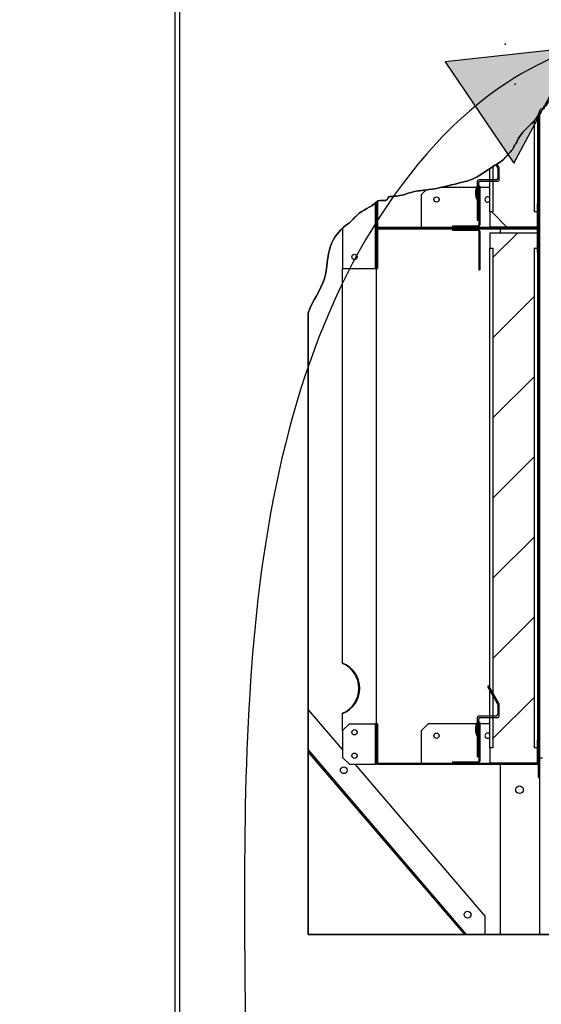
# Paper-space layout 'Layout1' of a CAD drawing. Units: inches. Extents: x 0 to 16.7, y -0.9 to 10.7.
# Drawn here: x 6 to 7.1, y 6.8 to 9 of the extents above; entities that cross this region are included whole.
import ezdxf
from ezdxf import colors
from ezdxf.entities.mleader import LeaderData, LeaderLine
from ezdxf.lldxf.tags import DXFTag
from ezdxf.math import Vec2, Vec3

# ---------------------------------------------------------------- set-up
doc = ezdxf.new("R2010")
doc.units = ezdxf.units.IN
doc.header["$MEASUREMENT"] = 0
for name, color, linetype in [('0122P-0075_-_FAS', 7, 'Continuous'), ('0127P-0099', 7, 'Continuous'), ('0701F-4101', 7, 'Continuous'), ('0701F-4102', 7, 'Continuous'), ('0701F-4104', 7, 'Continuous'), ('0703F-11234_BLAN', 7, 'Continuous'), ('0703F-11310_COIL', 7, 'Continuous'), ('0712F-4963_EVA_A', 7, 'Continuous'), ('0719F-4450_-_FIL', 7, 'Continuous'), ('0719F-4530_-_FIL', 7, 'Continuous'), ('0728F-1112', 7, 'Continuous'), ('25X16X2', 7, 'Continuous'), ('25X20X2', 7, 'Continuous'), ('Default', 7, 'Continuous'), ('DV2_Default', 7, 'Continuous')]:
    doc.layers.add(name, color=color, linetype=linetype)
tags = doc.linetypes.add('CENTER2', pattern=[1.125, 0.75, -0.125, 0.125, -0.125]).pattern_tags.tags
tags[10:11] = [DXFTag(74, 4), DXFTag(75, 0), DXFTag(340, '0'), DXFTag(46, 0.0), DXFTag(50, 0.0), DXFTag(44, 0.0), DXFTag(45, 0.0)]
tags[8:9] = [DXFTag(74, 4), DXFTag(75, 0), DXFTag(340, '0'), DXFTag(46, 0.0), DXFTag(50, 0.0), DXFTag(44, 0.0), DXFTag(45, 0.0)]
tags[6:7] = [DXFTag(74, 4), DXFTag(75, 0), DXFTag(340, '0'), DXFTag(46, 0.0), DXFTag(50, 0.0), DXFTag(44, 0.0), DXFTag(45, 0.0)]
tags[4:5] = [DXFTag(74, 4), DXFTag(75, 0), DXFTag(340, '0'), DXFTag(46, 0.0), DXFTag(50, 0.0), DXFTag(44, 0.0), DXFTag(45, 0.0)]
tags = doc.linetypes.add('HIDDEN2', pattern=[0.1875, 0.125, -0.0625]).pattern_tags.tags
tags[6:7] = [DXFTag(74, 4), DXFTag(75, 0), DXFTag(340, '0'), DXFTag(46, 0.0), DXFTag(50, 0.0), DXFTag(44, 0.0), DXFTag(45, 0.0)]
tags[4:5] = [DXFTag(74, 4), DXFTag(75, 0), DXFTag(340, '0'), DXFTag(46, 0.0), DXFTag(50, 0.0), DXFTag(44, 0.0), DXFTag(45, 0.0)]

# ---------------------------------------------------------------- blocks, each defined once
blk = doc.blocks.new('SE1')
at = {"layer": '0122P-0075_-_FAS', "linetype": 'Continuous'}
h = blk.add_hatch(dxfattribs=at)
h.set_pattern_fill('LINE', angle=45, style=0)
edge = h.paths.add_edge_path()
edge.add_arc((7.0295, 8.6332), 0.003, 0, 30, ccw=False)
edge.add_line((7.0325, 8.6332), (7.0325, 8.6109))
edge.add_arc((7.0295, 8.6109), 0.003, 270, 360, ccw=False)
edge.add_line((7.0295, 8.6079), (7.0228, 8.6079))
edge.add_line((7.0228, 8.6079), (7.0153, 8.6079))
edge.add_line((7.0153, 8.6079), (6.9905, 8.6079))
edge.add_arc((6.9905, 8.6049), 0.003, 90, 180)
edge.add_line((6.9875, 8.6049), (6.9875, 8.5944))
edge.add_line((6.9875, 8.5944), (6.9875, 8.5908))
edge.add_line((6.9875, 8.5908), (6.9875, 8.5864))
edge.add_line((6.9875, 8.5864), (6.9875, 8.5708))
edge.add_line((6.9875, 8.5708), (6.9875, 8.5628))
edge.add_line((6.9875, 8.5628), (6.9875, 8.5186))
edge.add_line((6.9875, 8.5186), (6.9905, 8.5186))
edge.add_line((6.9905, 8.5186), (6.9905, 8.5542))
edge.add_line((6.9905, 8.5542), (6.9905, 8.5636))
edge.add_line((6.9905, 8.5636), (6.9905, 8.5658))
edge.add_line((6.9905, 8.5658), (6.9905, 8.5788))
edge.add_line((6.9905, 8.5788), (6.9905, 8.5908))
edge.add_line((6.9905, 8.5908), (6.9905, 8.5936))
edge.add_line((6.9905, 8.5936), (6.9905, 8.5938))
edge.add_line((6.9905, 8.5938), (6.9905, 8.5944))
edge.add_line((6.9905, 8.5944), (6.9905, 8.6019))
edge.add_arc((6.9935, 8.6019), 0.003, 90, 180, ccw=False)
edge.add_line((6.9935, 8.6049), (7.0153, 8.6049))
edge.add_line((7.0153, 8.6049), (7.0228, 8.6049))
edge.add_line((7.0228, 8.6049), (7.0325, 8.6049))
edge.add_arc((7.0325, 8.6079), 0.003, 270, 360)
edge.add_line((7.0355, 8.6079), (7.0355, 8.634))
edge.add_arc((7.0325, 8.634), 0.003, 0, 30)
edge.add_line((7.0351, 8.6355), (7.031, 8.6427))
edge.add_line((7.031, 8.6427), (7.0293, 8.6417))
edge.add_line((7.0293, 8.6417), (7.0284, 8.6412))
edge.add_line((7.0284, 8.6412), (7.0321, 8.6347))
h = blk.add_hatch(dxfattribs=at)
h.set_pattern_fill('LINE', angle=45, style=0)
edge = h.paths.add_edge_path()
edge.add_line((7.0153, 7.4253), (6.9905, 7.4253))
edge.add_arc((6.9905, 7.4223), 0.003, 90, 180)
edge.add_line((6.9875, 7.4223), (6.9875, 7.4118))
edge.add_line((6.9875, 7.4118), (6.9875, 7.4082))
edge.add_line((6.9875, 7.4082), (6.9875, 7.4074))
edge.add_line((6.9875, 7.4074), (6.9875, 7.4038))
edge.add_line((6.9875, 7.4038), (6.9875, 7.3882))
edge.add_line((6.9875, 7.3882), (6.9875, 7.3835))
edge.add_line((6.9875, 7.3835), (6.9875, 7.3802))
edge.add_line((6.9875, 7.3802), (6.9875, 7.3713))
edge.add_line((6.9875, 7.3713), (6.9875, 7.3474))
edge.add_line((6.9875, 7.3474), (6.9875, 7.336))
edge.add_line((6.9875, 7.336), (6.9905, 7.336))
edge.add_line((6.9905, 7.336), (6.9905, 7.3474))
edge.add_line((6.9905, 7.3474), (6.9905, 7.3713))
edge.add_line((6.9905, 7.3713), (6.9905, 7.3716))
edge.add_line((6.9905, 7.3716), (6.9905, 7.3774))
edge.add_line((6.9905, 7.3774), (6.9905, 7.381))
edge.add_line((6.9905, 7.381), (6.9905, 7.3832))
edge.add_line((6.9905, 7.3832), (6.9905, 7.3835))
edge.add_line((6.9905, 7.3835), (6.9905, 7.3962))
edge.add_line((6.9905, 7.3962), (6.9905, 7.4074))
edge.add_line((6.9905, 7.4074), (6.9905, 7.4082))
edge.add_line((6.9905, 7.4082), (6.9905, 7.411))
edge.add_line((6.9905, 7.411), (6.9905, 7.4112))
edge.add_line((6.9905, 7.4112), (6.9905, 7.4118))
edge.add_line((6.9905, 7.4118), (6.9905, 7.4193))
edge.add_arc((6.9935, 7.4193), 0.003, 90, 180, ccw=False)
edge.add_line((6.9935, 7.4223), (7.0153, 7.4223))
edge.add_line((7.0153, 7.4223), (7.0228, 7.4223))
edge.add_line((7.0228, 7.4223), (7.0325, 7.4223))
edge.add_arc((7.0325, 7.4253), 0.003, 270, 360)
edge.add_line((7.0355, 7.4253), (7.0355, 7.4514))
edge.add_arc((7.0325, 7.4514), 0.003, 0, 30)
edge.add_line((7.0351, 7.4529), (7.0228, 7.4743))
edge.add_line((7.0228, 7.4743), (7.0177, 7.4831))
edge.add_line((7.0177, 7.4831), (7.0153, 7.4873))
edge.add_line((7.0153, 7.4873), (7.0127, 7.4918))
edge.add_line((7.0127, 7.4918), (7.0101, 7.4903))
edge.add_line((7.0101, 7.4903), (7.0151, 7.4816))
edge.add_line((7.0151, 7.4816), (7.0153, 7.4813))
edge.add_line((7.0153, 7.4813), (7.0228, 7.4683))
edge.add_line((7.0228, 7.4683), (7.0321, 7.4521))
edge.add_arc((7.0295, 7.4506), 0.003, 0, 30, ccw=False)
edge.add_line((7.0325, 7.4506), (7.0325, 7.4283))
edge.add_arc((7.0295, 7.4283), 0.003, 270, 360, ccw=False)
edge.add_line((7.0295, 7.4253), (7.0228, 7.4253))
edge.add_line((7.0228, 7.4253), (7.0153, 7.4253))
h = blk.add_hatch(dxfattribs=at)
h.set_pattern_fill('LINE', angle=135, style=0)
h.paths.add_polyline_path([(6.9875, 7.3474), (6.9905, 7.3474), (6.9905, 7.3713), (6.9905, 7.3716), (6.9905, 7.3774), (6.9905, 7.381), (6.9905, 7.3832), (6.9905, 7.3835), (6.9905, 7.3962), (6.9905, 7.4074), (6.9875, 7.4074), (6.9875, 7.4038), (6.9875, 7.3882), (6.9875, 7.3835), (6.9875, 7.3802), (6.9875, 7.3713)])
at = {"layer": '0701F-4102', "linetype": 'Continuous'}
h = blk.add_hatch(dxfattribs=at)
h.set_pattern_fill('LINE', angle=135, style=0)
edge = h.paths.add_edge_path()
edge.add_line((7.08, 8.5038), (7.0742, 8.5038))
edge.add_line((7.0742, 8.5038), (7.0684, 8.5038))
edge.add_line((7.0684, 8.5038), (7.043, 8.5038))
edge.add_line((7.043, 8.5038), (7.0385, 8.5038))
edge.add_line((7.0385, 8.5038), (7.0233, 8.5038))
edge.add_line((7.0233, 8.5038), (7.0175, 8.5038))
edge.add_line((7.0175, 8.5038), (7.0153, 8.5038))
edge.add_line((7.0153, 8.5038), (7.0117, 8.5038))
edge.add_line((7.0117, 8.5038), (6.9883, 8.5038))
edge.add_line((6.9883, 8.5038), (6.9641, 8.5038))
edge.add_line((6.9641, 8.5038), (6.9582, 8.5038))
edge.add_line((6.9582, 8.5038), (6.9524, 8.5038))
edge.add_line((6.9524, 8.5038), (6.9328, 8.5038))
edge.add_line((6.9328, 8.5038), (6.8958, 8.5038))
edge.add_line((6.8958, 8.5038), (6.89, 8.5038))
edge.add_line((6.89, 8.5038), (6.8842, 8.5038))
edge.add_line((6.8842, 8.5038), (6.8645, 8.5038))
edge.add_line((6.8645, 8.5038), (6.8441, 8.5038))
edge.add_line((6.8441, 8.5038), (6.8382, 8.5038))
edge.add_line((6.8382, 8.5038), (6.8324, 8.5038))
edge.add_line((6.8324, 8.5038), (6.785, 8.5038))
edge.add_line((6.785, 8.5038), (6.77, 8.5038))
edge.add_arc((6.77, 8.506), 0.00225, 180, 270, ccw=False)
edge.add_line((6.7678, 8.506), (6.7678, 8.5519))
edge.add_line((6.7678, 8.5519), (6.7677, 8.5614))
edge.add_arc((6.7712, 8.5538), 0.00834, 115.1524, 131.8579)
edge.add_line((6.7656, 8.56), (6.7655, 8.5599))
edge.add_line((6.7655, 8.5599), (6.7655, 8.5594))
edge.add_line((6.7655, 8.5594), (6.7655, 8.5578))
edge.add_line((6.7655, 8.5578), (6.7655, 8.5519))
edge.add_line((6.7655, 8.5519), (6.7655, 8.506))
edge.add_arc((6.77, 8.506), 0.0045, 180, 270)
edge.add_line((6.77, 8.5015), (6.785, 8.5015))
edge.add_line((6.785, 8.5015), (6.8324, 8.5015))
edge.add_line((6.8324, 8.5015), (6.8382, 8.5015))
edge.add_line((6.8382, 8.5015), (6.8441, 8.5015))
edge.add_line((6.8441, 8.5015), (6.8842, 8.5015))
edge.add_line((6.8842, 8.5015), (6.89, 8.5015))
edge.add_line((6.89, 8.5015), (6.8958, 8.5015))
edge.add_line((6.8958, 8.5015), (6.9524, 8.5015))
edge.add_line((6.9524, 8.5015), (6.9582, 8.5015))
edge.add_line((6.9582, 8.5015), (6.9641, 8.5015))
edge.add_line((6.9641, 8.5015), (7.0117, 8.5015))
edge.add_line((7.0117, 8.5015), (7.0175, 8.5015))
edge.add_line((7.0175, 8.5015), (7.0233, 8.5015))
edge.add_line((7.0233, 8.5015), (7.0385, 8.5015))
edge.add_line((7.0385, 8.5015), (7.0684, 8.5015))
edge.add_line((7.0684, 8.5015), (7.0742, 8.5015))
edge.add_line((7.0742, 8.5015), (7.08, 8.5015))
edge.add_line((7.08, 8.5015), (7.118, 8.5015))
edge.add_arc((7.118, 8.506), 0.0045, 270, 360)
edge.add_line((7.1225, 8.506), (7.1225, 8.5324))
edge.add_line((7.1225, 8.5324), (7.1225, 8.5329))
edge.add_line((7.1225, 8.5329), (7.1225, 8.544))
edge.add_line((7.1225, 8.544), (7.1225, 8.5446))
edge.add_line((7.1225, 8.5446), (7.1225, 8.5533))
edge.add_line((7.1225, 8.5533), (7.1225, 8.5547))
edge.add_line((7.1225, 8.5547), (7.1203, 8.5547))
edge.add_line((7.1203, 8.5547), (7.1203, 8.5533))
edge.add_line((7.1203, 8.5533), (7.1203, 8.544))
edge.add_line((7.1203, 8.544), (7.1203, 8.5375))
edge.add_line((7.1203, 8.5375), (7.1203, 8.5324))
edge.add_line((7.1203, 8.5324), (7.1203, 8.506))
edge.add_arc((7.118, 8.506), 0.00225, 270, 360, ccw=False)
edge.add_line((7.118, 8.5038), (7.08, 8.5038))
h = blk.add_hatch(dxfattribs=at)
h.set_pattern_fill('LINE', scale=2, angle=45, style=0)
edge = h.paths.add_edge_path()
edge.add_line((6.7655, 8.497), (6.7655, 8.4511))
edge.add_line((6.7655, 8.4511), (6.7655, 8.4453))
edge.add_line((6.7655, 8.4453), (6.7655, 8.4436))
edge.add_line((6.7655, 8.4436), (6.7655, 8.4394))
edge.add_line((6.7655, 8.4394), (6.7655, 8.4319))
edge.add_line((6.7655, 8.4319), (6.7655, 8.4273))
edge.add_line((6.7655, 8.4273), (6.7655, 8.4272))
edge.add_line((6.7655, 8.4272), (6.7655, 8.4123))
edge.add_line((6.7655, 8.4123), (6.7655, 8.4122))
edge.add_line((6.7655, 8.4122), (6.7678, 8.4122))
edge.add_line((6.7678, 8.4122), (6.7678, 8.4272))
edge.add_line((6.7678, 8.4272), (6.7678, 8.4394))
edge.add_line((6.7678, 8.4394), (6.7678, 8.4511))
edge.add_line((6.7678, 8.4511), (6.7678, 8.497))
edge.add_arc((6.77, 8.497), 0.00225, 90, 180, ccw=False)
edge.add_line((6.77, 8.4992), (6.785, 8.4992))
edge.add_line((6.785, 8.4992), (6.8324, 8.4992))
edge.add_line((6.8324, 8.4992), (6.8382, 8.4992))
edge.add_line((6.8382, 8.4992), (6.8441, 8.4992))
edge.add_line((6.8441, 8.4992), (6.8842, 8.4992))
edge.add_line((6.8842, 8.4992), (6.89, 8.4992))
edge.add_line((6.89, 8.4992), (6.8958, 8.4992))
edge.add_line((6.8958, 8.4992), (6.9328, 8.4992))
edge.add_line((6.9328, 8.4992), (6.9524, 8.4992))
edge.add_line((6.9524, 8.4992), (6.9582, 8.4992))
edge.add_line((6.9582, 8.4992), (6.9641, 8.4992))
edge.add_line((6.9641, 8.4992), (6.9883, 8.4992))
edge.add_line((6.9883, 8.4992), (7.0117, 8.4992))
edge.add_line((7.0117, 8.4992), (7.0175, 8.4992))
edge.add_line((7.0175, 8.4992), (7.0233, 8.4992))
edge.add_line((7.0233, 8.4992), (7.0385, 8.4992))
edge.add_line((7.0385, 8.4992), (7.0684, 8.4992))
edge.add_line((7.0684, 8.4992), (7.0742, 8.4992))
edge.add_line((7.0742, 8.4992), (7.08, 8.4992))
edge.add_line((7.08, 8.4992), (7.118, 8.4992))
edge.add_arc((7.118, 8.497), 0.00225, 0, 90, ccw=False)
edge.add_line((7.1203, 8.497), (7.1203, 8.4912))
edge.add_line((7.1203, 8.4912), (7.1203, 8.4706))
edge.add_line((7.1203, 8.4706), (7.1203, 8.459))
edge.add_line((7.1203, 8.459), (7.1203, 8.4574))
edge.add_line((7.1203, 8.4574), (7.1203, 8.4497))
edge.add_line((7.1203, 8.4497), (7.1203, 8.4483))
edge.add_line((7.1203, 8.4483), (7.1225, 8.4483))
edge.add_line((7.1225, 8.4483), (7.1225, 8.4497))
edge.add_line((7.1225, 8.4497), (7.1225, 8.459))
edge.add_line((7.1225, 8.459), (7.1225, 8.4598))
edge.add_line((7.1225, 8.4598), (7.1225, 8.4706))
edge.add_line((7.1225, 8.4706), (7.1225, 8.4714))
edge.add_line((7.1225, 8.4714), (7.1225, 8.497))
edge.add_arc((7.118, 8.497), 0.0045, 0, 90)
edge.add_line((7.118, 8.5015), (7.08, 8.5015))
edge.add_line((7.08, 8.5015), (7.0742, 8.5015))
edge.add_line((7.0742, 8.5015), (7.0684, 8.5015))
edge.add_line((7.0684, 8.5015), (7.0385, 8.5015))
edge.add_line((7.0385, 8.5015), (7.0233, 8.5015))
edge.add_line((7.0233, 8.5015), (7.0175, 8.5015))
edge.add_line((7.0175, 8.5015), (7.0117, 8.5015))
edge.add_line((7.0117, 8.5015), (6.9641, 8.5015))
edge.add_line((6.9641, 8.5015), (6.9582, 8.5015))
edge.add_line((6.9582, 8.5015), (6.9524, 8.5015))
edge.add_line((6.9524, 8.5015), (6.8958, 8.5015))
edge.add_line((6.8958, 8.5015), (6.89, 8.5015))
edge.add_line((6.89, 8.5015), (6.8842, 8.5015))
edge.add_line((6.8842, 8.5015), (6.8441, 8.5015))
edge.add_line((6.8441, 8.5015), (6.8382, 8.5015))
edge.add_line((6.8382, 8.5015), (6.8324, 8.5015))
edge.add_line((6.8324, 8.5015), (6.785, 8.5015))
edge.add_line((6.785, 8.5015), (6.77, 8.5015))
edge.add_arc((6.77, 8.497), 0.0045, 90, 180)
h = blk.add_hatch(dxfattribs=at)
h.set_pattern_fill('LINE', angle=45, style=0)
edge = h.paths.add_edge_path()
edge.add_arc((7.118, 7.3234), 0.00225, 270, 360, ccw=False)
edge.add_line((7.118, 7.3212), (7.043, 7.3212))
edge.add_line((7.043, 7.3212), (7.0385, 7.3212))
edge.add_line((7.0385, 7.3212), (7.0153, 7.3212))
edge.add_line((7.0153, 7.3212), (6.9883, 7.3212))
edge.add_line((6.9883, 7.3212), (6.9328, 7.3212))
edge.add_line((6.9328, 7.3212), (6.8645, 7.3212))
edge.add_line((6.8645, 7.3212), (6.77, 7.3212))
edge.add_arc((6.77, 7.3234), 0.00225, 180, 270, ccw=False)
edge.add_line((6.7678, 7.3234), (6.7678, 7.4082))
edge.add_line((6.7678, 7.4082), (6.7655, 7.4082))
edge.add_line((6.7655, 7.4082), (6.7655, 7.4082))
edge.add_line((6.7655, 7.4082), (6.7655, 7.3339))
edge.add_line((6.7655, 7.3339), (6.7655, 7.3234))
edge.add_arc((6.77, 7.3234), 0.0045, 180, 270)
edge.add_line((6.77, 7.3189), (7.0385, 7.3189))
edge.add_line((7.0385, 7.3189), (7.118, 7.3189))
edge.add_arc((7.118, 7.3234), 0.0045, 270, 360)
edge.add_line((7.1225, 7.3234), (7.1225, 7.3707))
edge.add_line((7.1225, 7.3707), (7.1225, 7.3721))
edge.add_line((7.1225, 7.3721), (7.1203, 7.3721))
edge.add_line((7.1203, 7.3721), (7.1203, 7.3707))
edge.add_line((7.1203, 7.3707), (7.1203, 7.3549))
edge.add_line((7.1203, 7.3549), (7.1203, 7.3234))
at = {"layer": '0701F-4104', "linetype": 'Continuous'}
h = blk.add_hatch(dxfattribs=at)
h.set_pattern_fill('LINE', scale=2, angle=45, style=0)
edge = h.paths.add_edge_path()
edge.add_line((6.9524, 8.506), (6.9328, 8.506))
edge.add_line((6.9328, 8.506), (6.9328, 8.5038))
edge.add_line((6.9328, 8.5038), (6.9524, 8.5038))
edge.add_line((6.9524, 8.5038), (6.9582, 8.5038))
edge.add_line((6.9582, 8.5038), (6.9641, 8.5038))
edge.add_line((6.9641, 8.5038), (6.9883, 8.5038))
edge.add_arc((6.9883, 8.5083), 0.0045, 270, 360)
edge.add_line((6.9928, 8.5083), (6.9928, 8.5542))
edge.add_line((6.9928, 8.5542), (6.9928, 8.56))
edge.add_line((6.9928, 8.56), (6.9928, 8.5658))
edge.add_line((6.9928, 8.5658), (6.9928, 8.5788))
edge.add_line((6.9928, 8.5788), (6.9928, 8.5908))
edge.add_line((6.9928, 8.5908), (6.9928, 8.5938))
edge.add_line((6.9928, 8.5938), (6.9905, 8.5938))
edge.add_line((6.9905, 8.5938), (6.9905, 8.5936))
edge.add_line((6.9905, 8.5936), (6.9905, 8.5908))
edge.add_line((6.9905, 8.5908), (6.9905, 8.5788))
edge.add_line((6.9905, 8.5788), (6.9905, 8.5658))
edge.add_line((6.9905, 8.5658), (6.9905, 8.5636))
edge.add_line((6.9905, 8.5636), (6.9905, 8.5542))
edge.add_line((6.9905, 8.5542), (6.9905, 8.5186))
edge.add_line((6.9905, 8.5186), (6.9905, 8.5083))
edge.add_arc((6.9883, 8.5083), 0.00225, 270, 360, ccw=False)
edge.add_line((6.9883, 8.506), (6.9641, 8.506))
edge.add_line((6.9641, 8.506), (6.9524, 8.506))
h = blk.add_hatch(dxfattribs=at)
h.set_pattern_fill('LINE', angle=45, style=0)
edge = h.paths.add_edge_path()
edge.add_line((6.9905, 8.4242), (6.9905, 8.4092))
edge.add_line((6.9905, 8.4092), (6.9928, 8.4092))
edge.add_line((6.9928, 8.4092), (6.9928, 8.4242))
edge.add_line((6.9928, 8.4242), (6.9928, 8.4372))
edge.add_line((6.9928, 8.4372), (6.9928, 8.443))
edge.add_line((6.9928, 8.443), (6.9928, 8.4488))
edge.add_line((6.9928, 8.4488), (6.9928, 8.4947))
edge.add_arc((6.9883, 8.4947), 0.0045, 0, 90)
edge.add_line((6.9883, 8.4992), (6.9641, 8.4992))
edge.add_line((6.9641, 8.4992), (6.9582, 8.4992))
edge.add_line((6.9582, 8.4992), (6.9524, 8.4992))
edge.add_line((6.9524, 8.4992), (6.9328, 8.4992))
edge.add_line((6.9328, 8.4992), (6.9328, 8.497))
edge.add_line((6.9328, 8.497), (6.9524, 8.497))
edge.add_line((6.9524, 8.497), (6.9641, 8.497))
edge.add_line((6.9641, 8.497), (6.9883, 8.497))
edge.add_arc((6.9883, 8.4947), 0.00225, 0, 90, ccw=False)
edge.add_line((6.9905, 8.4947), (6.9905, 8.4488))
edge.add_line((6.9905, 8.4488), (6.9905, 8.4372))
edge.add_line((6.9905, 8.4372), (6.9905, 8.4242))
h = blk.add_hatch(dxfattribs=at)
h.set_pattern_fill('LINE', scale=2, angle=45, style=0)
edge = h.paths.add_edge_path()
edge.add_arc((6.9883, 7.3257), 0.00225, 270, 360, ccw=False)
edge.add_line((6.9883, 7.3234), (6.9641, 7.3234))
edge.add_line((6.9641, 7.3234), (6.9524, 7.3234))
edge.add_line((6.9524, 7.3234), (6.9328, 7.3234))
edge.add_line((6.9328, 7.3234), (6.9328, 7.3212))
edge.add_line((6.9328, 7.3212), (6.9524, 7.3212))
edge.add_line((6.9524, 7.3212), (6.9582, 7.3212))
edge.add_line((6.9582, 7.3212), (6.9641, 7.3212))
edge.add_line((6.9641, 7.3212), (6.9883, 7.3212))
edge.add_arc((6.9883, 7.3257), 0.0045, 270, 360)
edge.add_line((6.9928, 7.3257), (6.9928, 7.3716))
edge.add_line((6.9928, 7.3716), (6.9928, 7.3774))
edge.add_line((6.9928, 7.3774), (6.9928, 7.3832))
edge.add_line((6.9928, 7.3832), (6.9928, 7.3962))
edge.add_line((6.9928, 7.3962), (6.9928, 7.4082))
edge.add_line((6.9928, 7.4082), (6.9928, 7.4112))
edge.add_line((6.9928, 7.4112), (6.9905, 7.4112))
edge.add_line((6.9905, 7.4112), (6.9905, 7.411))
edge.add_line((6.9905, 7.411), (6.9905, 7.4082))
edge.add_line((6.9905, 7.4082), (6.9905, 7.4074))
edge.add_line((6.9905, 7.4074), (6.9905, 7.3962))
edge.add_line((6.9905, 7.3962), (6.9905, 7.3835))
edge.add_line((6.9905, 7.3835), (6.9905, 7.3832))
edge.add_line((6.9905, 7.3832), (6.9905, 7.381))
edge.add_line((6.9905, 7.381), (6.9905, 7.3774))
edge.add_line((6.9905, 7.3774), (6.9905, 7.3716))
edge.add_line((6.9905, 7.3716), (6.9905, 7.3713))
edge.add_line((6.9905, 7.3713), (6.9905, 7.3474))
edge.add_line((6.9905, 7.3474), (6.9905, 7.336))
edge.add_line((6.9905, 7.336), (6.9905, 7.3257))
at = {"layer": '0703F-11234_BLAN', "linetype": 'Continuous'}
h = blk.add_hatch(dxfattribs=at)
h.set_pattern_fill('LINE', angle=135, style=0)
h.paths.add_polyline_path([(6.9639, 6.9436), (6.6149, 7.3513), (6.6149, 7.3465), (6.9597, 6.9436)])
at = {"layer": '0719F-4450_-_FIL', "linetype": 'Continuous'}
h = blk.add_hatch(dxfattribs=at)
h.set_pattern_fill('LINE', scale=2, angle=135, style=0)
edge = h.paths.add_edge_path()
edge.add_line((6.7633, 8.5576), (6.7633, 8.4123))
edge.add_line((6.7633, 8.4123), (6.7655, 8.4123))
edge.add_line((6.7655, 8.4123), (6.7655, 8.497))
edge.add_line((6.7655, 8.497), (6.7655, 8.506))
edge.add_line((6.7655, 8.506), (6.7654, 8.5598))
edge.add_spline(control_points=[(6.7654, 8.5598), (6.7647, 8.5591), (6.7641, 8.5584), (6.7634, 8.5577), (6.7633, 8.5576)], knot_values=[0.171124, 0.171124, 0.171124, 0.171124, 0.172878, 0.173088, 0.173088, 0.173088, 0.173088], degree=3, periodic=0)
at = {"layer": '0719F-4530_-_FIL', "linetype": 'Continuous'}
h = blk.add_hatch(dxfattribs=at)
h.set_pattern_fill('LINE', scale=2, angle=45, style=0)
h.paths.add_polyline_path([(6.7655, 7.3189), (6.7655, 7.3234), (6.7655, 7.3339), (6.7655, 7.4082), (6.7633, 7.4082), (6.7633, 7.3339), (6.7633, 7.3189), (6.7633, 7.3189), (6.7655, 7.3189)])
at = {"layer": '25X16X2', "linetype": 'Continuous'}
h = blk.add_hatch(dxfattribs=at)
h.set_pattern_fill('LINE', scale=2, angle=135, style=0)
edge = h.paths.add_edge_path()
edge.add_line((7.0228, 8.5375), (7.0153, 8.5375))
edge.add_line((7.0153, 8.5375), (7.0153, 8.5038))
edge.add_line((7.0153, 8.5038), (7.1203, 8.5038))
edge.add_line((7.1203, 8.5038), (7.1203, 8.5375))
edge.add_line((7.1203, 8.5375), (7.1128, 8.5375))
edge.add_line((7.1128, 8.5375), (7.1128, 8.7379))
edge.add_spline(control_points=[(7.1128, 8.7379), (7.1107, 8.7356), (7.0981, 8.7236), (7.0777, 8.704), (7.0744, 8.6895), (7.0691, 8.6849), (7.0672, 8.6761), (7.0549, 8.6642), (7.0422, 8.6482), (7.0298, 8.6421), (7.024, 8.6386), (7.0228, 8.6378)], knot_values=[0.604369, 0.604369, 0.604369, 0.604369, 0.610367, 0.637583, 0.640624, 0.642775, 0.647075, 0.655308, 0.669991, 0.679482, 0.681987, 0.681987, 0.681987, 0.681987], degree=3, periodic=0)
edge.add_line((7.0228, 8.6378), (7.0228, 8.5375))
at = {"layer": '25X20X2', "linetype": 'Continuous'}
h = blk.add_hatch(dxfattribs=at)
h.set_pattern_fill('LINE', angle=45, style=0)
h.paths.add_polyline_path([(7.1203, 7.3498), (7.1203, 7.3549), (7.1128, 7.3549), (7.1128, 8.4574), (7.1203, 8.4574), (7.1203, 8.459), (7.1203, 8.4706), (7.1203, 8.4912), (7.0385, 8.4912), (7.0153, 8.4912), (7.0153, 8.4574), (7.0228, 8.4574), (7.0228, 7.4743), (7.0228, 7.4683), (7.0228, 7.4253), (7.0228, 7.4223), (7.0228, 7.4082), (7.0228, 7.3549), (7.0153, 7.3549), (7.0153, 7.3257), (7.0153, 7.3212), (7.0175, 7.3212), (7.0233, 7.3212), (7.0385, 7.3212), (7.043, 7.3212), (7.0684, 7.3212), (7.0742, 7.3212), (7.08, 7.3212), (7.118, 7.3212), (7.1203, 7.3212), (7.1203, 7.3234)])
at = {"layer": 'DV2_Default', "linetype": 'Continuous'}
blk.add_hatch(color=7, dxfattribs=at).paths.add_polyline_path([(7.068, 8.6443), (7.2044, 8.8994), (6.9169, 8.8679)])
at = {"layer": '0122P-0075_-_FAS', "color": 7, "linetype": 'Continuous'}
for p, q in [((7.0284, 8.6412), (7.0321, 8.6347)), ((7.0351, 8.6355), (7.031, 8.6427)), ((7.0325, 8.6332), (7.0325, 8.6109)), ((7.0355, 8.6079), (7.0355, 8.634)), ((6.9875, 8.6049), (6.9875, 8.5186)), ((7.0295, 8.6079), (6.9905, 8.6079)), ((6.9905, 8.5186), (6.9905, 8.6019)), ((6.9935, 8.6049), (7.0325, 8.6049)), ((6.9875, 8.5186), (6.9905, 8.5186)), ((7.0127, 7.4918), (7.0101, 7.4903)), ((7.0351, 7.4529), (7.0127, 7.4918)), ((7.0101, 7.4903), (7.0321, 7.4521)), ((7.0325, 7.4506), (7.0325, 7.4283)), ((7.0355, 7.4253), (7.0355, 7.4514)), ((6.9875, 7.4223), (6.9875, 7.336)), ((6.9875, 7.4074), (6.9905, 7.4074)), ((6.9875, 7.4074), (6.9875, 7.3474)), ((7.0295, 7.4253), (6.9905, 7.4253)), ((6.9905, 7.336), (6.9905, 7.4193)), ((6.9905, 7.3474), (6.9905, 7.4074)), ((6.9935, 7.4223), (7.0325, 7.4223)), ((6.9875, 7.3474), (6.9905, 7.3474)), ((6.9875, 7.336), (6.9905, 7.336))]:
    blk.add_line(p, q, dxfattribs=at)
for centre, radius, start, end in [((7.0295, 8.6332), 0.003, 0, 30), ((7.0325, 8.634), 0.003, 0, 30), ((6.9905, 8.6049), 0.003, 90, 180), ((6.9935, 8.6019), 0.003, 90, 180), ((7.0295, 8.6109), 0.003, 270, 0), ((7.0325, 8.6079), 0.003, 270, 0), ((7.0165, 8.5786), 0.033, 151.4266, 208.5734), ((7.0165, 8.5786), 0.03, 165.0221, 194.9779), ((7.0295, 7.4506), 0.003, 0, 30), ((7.0325, 7.4514), 0.003, 0, 30), ((7.0295, 7.4283), 0.003, 270, 0), ((7.0165, 7.396), 0.033, 151.4266, 208.5734), ((6.9905, 7.4223), 0.003, 90, 180), ((6.9935, 7.4193), 0.003, 90, 180), ((7.0325, 7.4253), 0.003, 270, 0), ((7.0165, 7.396), 0.03, 165.0221, 194.9779)]:
    blk.add_arc(centre, radius, start, end, dxfattribs=at)
at = {"layer": '0127P-0099', "color": 7, "linetype": 'Continuous'}
for p, q in [((6.3211, 9.4635), (6.3211, 6.5235)), ((6.3313, 9.4635), (6.3313, 6.5235))]:
    blk.add_line(p, q, dxfattribs=at)
at = {"layer": '0701F-4101', "color": 7, "linetype": 'Continuous'}
for p, q in [((6.6905, 7.5421), (6.6905, 8.4123)), ((6.7655, 7.4082), (6.7655, 8.4122)), ((6.6905, 7.5413), (6.6905, 7.5421)), ((6.6905, 7.4306), (6.6905, 7.4313)), ((6.6905, 7.3932), (6.6905, 7.4306))]:
    blk.add_line(p, q, dxfattribs=at)
for centre, start, end in [((6.6684, 7.4863), 291.654, 68.346), ((6.6665, 7.4863), 293.5782, 66.4218)]:
    blk.add_arc(centre, 0.06, start, end, dxfattribs=at)
at = {"layer": '0701F-4102', "color": 7, "linetype": 'Continuous'}
for p, q in [((7.1225, 8.5908), (7.1203, 8.5908)), ((7.1203, 8.5908), (7.1203, 8.5547)), ((7.1225, 8.5908), (7.1225, 8.5547)), ((6.7655, 8.5599), (6.7655, 8.506)), ((6.7678, 8.5614), (6.7678, 8.506)), ((7.1203, 8.5547), (7.1225, 8.5547)), ((7.1203, 8.506), (7.1203, 8.5547)), ((7.1225, 8.506), (7.1225, 8.5547)), ((6.7655, 8.497), (6.7655, 8.4122)), ((6.7678, 8.497), (6.7678, 8.4122)), ((6.77, 8.5038), (7.118, 8.5038)), ((6.77, 8.5015), (7.118, 8.5015)), ((7.118, 8.5015), (6.77, 8.5015)), ((7.118, 8.4992), (6.77, 8.4992)), ((7.1203, 8.4483), (7.1203, 8.497)), ((7.1225, 8.4483), (7.1225, 8.497)), ((7.1225, 8.4483), (7.1203, 8.4483)), ((7.1203, 8.4483), (7.1203, 8.4122)), ((7.1225, 8.4483), (7.1225, 8.4122)), ((6.7655, 8.4122), (6.7678, 8.4122)), ((7.1225, 8.4122), (7.1203, 8.4122)), ((6.7678, 7.4082), (6.7655, 7.4082)), ((6.7655, 7.4082), (6.7655, 7.3234)), ((6.7678, 7.4082), (6.7678, 7.3234)), ((7.1225, 7.4082), (7.1203, 7.4082)), ((7.1203, 7.4082), (7.1203, 7.3721)), ((7.1225, 7.4082), (7.1225, 7.3721)), ((7.1203, 7.3721), (7.1225, 7.3721)), ((7.1203, 7.3234), (7.1203, 7.3721)), ((7.1225, 7.3234), (7.1225, 7.3721)), ((6.77, 7.3212), (7.118, 7.3212)), ((6.77, 7.3189), (7.118, 7.3189))]:
    blk.add_line(p, q, dxfattribs=at)
for centre, radius, start, end in [((6.77, 8.506), 0.0045, 180, 270), ((6.77, 8.497), 0.0045, 90, 180), ((6.77, 8.506), 0.00225, 180, 270), ((6.77, 8.497), 0.00225, 90, 180), ((7.118, 8.506), 0.0045, 270, 0), ((7.118, 8.506), 0.00225, 270, 0), ((7.118, 8.497), 0.0045, 0, 90), ((7.118, 8.497), 0.00225, 0, 90), ((6.77, 7.3234), 0.0045, 180, 270), ((6.77, 7.3234), 0.00225, 180, 270), ((7.118, 7.3234), 0.0045, 270, 0), ((7.118, 7.3234), 0.00225, 270, 0)]:
    blk.add_arc(centre, radius, start, end, dxfattribs=at)
at = {"layer": '0701F-4104', "color": 7, "linetype": 'Continuous'}
for p, q in [((6.9905, 8.5938), (6.9905, 8.5083)), ((6.9928, 8.5938), (6.9905, 8.5938)), ((6.9928, 8.5938), (6.9928, 8.5083)), ((6.9883, 8.506), (6.9328, 8.506)), ((6.9328, 8.506), (6.9328, 8.5038)), ((6.9883, 8.5038), (6.9328, 8.5038)), ((6.9328, 8.4992), (6.9883, 8.4992)), ((6.9328, 8.4992), (6.9328, 8.497)), ((6.9328, 8.497), (6.9883, 8.497)), ((6.9905, 8.4947), (6.9905, 8.4092)), ((6.9928, 8.4947), (6.9928, 8.4092)), ((6.9905, 8.4092), (6.9928, 8.4092)), ((6.9905, 7.4112), (6.9905, 7.3257)), ((6.9928, 7.4112), (6.9905, 7.4112)), ((6.9928, 7.4112), (6.9928, 7.3257)), ((6.9883, 7.3234), (6.9328, 7.3234)), ((6.9328, 7.3234), (6.9328, 7.3212)), ((6.9883, 7.3212), (6.9328, 7.3212))]:
    blk.add_line(p, q, dxfattribs=at)
for centre, radius, start, end in [((6.9883, 8.5083), 0.00225, 270, 0), ((6.9883, 8.5083), 0.0045, 270, 0), ((6.9883, 8.4947), 0.0045, 0, 90), ((6.9883, 8.4947), 0.00225, 0, 90), ((6.9883, 7.3257), 0.00225, 270, 0), ((6.9883, 7.3257), 0.0045, 270, 0)]:
    blk.add_arc(centre, radius, start, end, dxfattribs=at)
at = {"layer": '0703F-11234_BLAN', "color": 7, "linetype": 'Continuous'}
for p, q in [((6.6149, 7.4387), (6.6905, 7.3504)), ((6.9639, 6.9436), (6.6149, 7.3513)), ((6.9597, 6.9436), (6.6149, 7.3465)), ((6.7175, 7.3189), (7.005, 6.983)), ((7.005, 6.9436), (7.005, 6.983))]:
    blk.add_line(p, q, dxfattribs=at)
for centre in [(6.6932, 7.3058), (6.966, 6.9872)]:
    blk.add_circle(centre, 0.0075, dxfattribs=at)
at = {"layer": '0703F-11310_COIL', "color": 7, "linetype": 'Continuous'}
for p, q in [((7.0385, 8.4912), (7.0385, 8.4992)), ((7.0385, 6.9436), (7.0385, 7.3189)), ((7.1255, 7.3333), (7.1315, 7.3333)), ((7.1285, 7.332), (7.1285, 7.3333)), ((7.1255, 6.9436), (7.1255, 7.29))]:
    blk.add_line(p, q, dxfattribs=at)
blk.add_circle((7.0805, 7.2627), 0.00843, dxfattribs=at)
at = {"layer": '0712F-4963_EVA_A', "color": 7, "linetype": 'Continuous'}
for p, q in [((6.6149, 6.9436), (6.6149, 8.3135)), ((8.0254, 6.9436), (6.6149, 6.9436))]:
    blk.add_line(p, q, dxfattribs=at)
blk.add_open_spline([(6.6149, 8.3135), (6.6236, 8.3417), (6.6583, 8.3807), (6.6554, 8.4613), (6.6854, 8.4992), (6.7095, 8.5152), (6.7259, 8.5381), (6.7563, 8.5484), (6.7694, 8.5649), (6.7885, 8.5589), (6.7905, 8.5719), (6.815, 8.57), (6.8457, 8.5835), (6.89, 8.5859), (6.9401, 8.5992), (6.9866, 8.61), (7.0172, 8.636), (7.0422, 8.6482), (7.0549, 8.6642), (7.0672, 8.6761), (7.0691, 8.6849), (7.0744, 8.6895), (7.0777, 8.704), (7.1055, 8.7306), (7.121, 8.7455), (7.1275, 8.7668), (7.1367, 8.7636), (7.1326, 8.7723), (7.1387, 8.7689), (7.1472, 8.7902), (7.1785, 8.8054), (7.2433, 8.8326), (7.3631, 8.8283), (7.4786, 8.8471), (7.5513, 8.8483), (7.5897, 8.8679), (7.6102, 8.8776), (7.6246, 8.886), (7.6297, 8.8855), (7.6259, 8.8935), (7.6349, 8.893), (7.6392, 8.8966), (7.6518, 8.9106), (7.6616, 8.9284), (7.6811, 8.9523), (7.7069, 8.9986), (7.7066, 9.0567), (7.7355, 9.0788), (7.7349, 9.0874), (7.7426, 9.0891), (7.7385, 9.0975), (7.7463, 9.0948), (7.7465, 9.1052), (7.7991, 9.1323), (7.8195, 9.1849), (7.9025, 9.1866), (7.9398, 9.2018), (7.9834, 9.1966), (8.0192, 9.206), (8.0254, 9.186)], degree=3, knots=[0, 0, 0, 0, 0.048093, 0.087689, 0.120465, 0.126916, 0.141599, 0.171334, 0.175635, 0.186386, 0.188536, 0.197138, 0.220422, 0.237624, 0.270908, 0.291151, 0.320518, 0.330009, 0.344692, 0.352925, 0.357225, 0.359376, 0.362417, 0.389633, 0.408616, 0.413424, 0.415575, 0.417725, 0.419875, 0.422026, 0.453159, 0.473402, 0.551162, 0.614042, 0.652378, 0.654529, 0.683512, 0.685662, 0.687812, 0.689963, 0.692113, 0.697304, 0.701605, 0.722739, 0.735641, 0.758173, 0.809028, 0.819779, 0.82193, 0.824971, 0.827121, 0.829271, 0.831421, 0.848255, 0.910397, 0.933298, 0.957842, 0.975045, 1, 1, 1, 1], dxfattribs=at)
at = {"layer": '0719F-4450_-_FIL', "color": 7, "linetype": 'Continuous'}
for p, q in [((6.8742, 8.5854), (6.8645, 8.5758)), ((6.9858, 8.5908), (6.906, 8.5908)), ((7.0153, 8.5908), (6.9928, 8.5908)), ((6.7633, 8.4123), (6.7633, 8.5576)), ((6.7655, 8.4123), (6.7655, 8.5599)), ((6.8645, 8.5083), (6.8645, 8.5758)), ((6.6905, 8.5013), (6.6905, 8.4123)), ((6.8645, 8.5038), (6.8645, 8.5083)), ((6.6905, 8.4123), (6.761, 8.4123)), ((6.761, 8.4123), (6.7633, 8.4123)), ((6.7633, 8.4123), (6.7655, 8.4123)), ((6.8795, 7.4082), (6.8645, 7.3932)), ((6.9858, 7.4082), (6.8795, 7.4082)), ((7.0153, 7.4082), (6.9928, 7.4082)), ((6.8645, 7.3257), (6.8645, 7.3932)), ((6.8645, 7.3212), (6.8645, 7.3257))]:
    blk.add_line(p, q, dxfattribs=at)
for centre in [(6.8975, 8.5645), (6.7168, 8.4378), (6.8975, 7.3819)]:
    blk.add_circle(centre, 0.00582, dxfattribs=at)
for centre in [(7.01, 8.5645), (7.01, 7.3819)]:
    blk.add_arc(centre, 0.00582, 25.5965, 334.4035, dxfattribs=at)
at = {"layer": '0719F-4530_-_FIL', "color": 7, "linetype": 'Continuous'}
for p, q in [((6.7055, 7.4082), (6.6905, 7.3932)), ((6.7055, 7.4082), (6.761, 7.4082)), ((6.761, 7.4082), (6.7633, 7.4082)), ((6.7633, 7.3189), (6.7633, 7.4082)), ((6.7655, 7.4082), (6.7633, 7.4082)), ((6.7655, 7.3189), (6.7655, 7.4082)), ((6.6905, 7.3932), (6.6905, 7.3339)), ((6.6905, 7.3339), (6.7055, 7.3189)), ((6.7055, 7.3189), (6.761, 7.3189)), ((6.761, 7.3189), (6.7633, 7.3189)), ((6.7633, 7.3189), (6.7655, 7.3189))]:
    blk.add_line(p, q, dxfattribs=at)
for centre in [(6.7168, 7.3894), (6.7168, 7.3377)]:
    blk.add_circle(centre, 0.00582, dxfattribs=at)
at = {"layer": '0728F-1112', "color": 7, "linetype": 'Continuous'}
for p, q in [((7.1225, 8.5908), (7.1225, 8.7528)), ((7.1255, 7.29), (7.1255, 8.7604)), ((7.1225, 8.497), (7.1225, 8.506)), ((7.1225, 7.4082), (7.1225, 8.4122)), ((7.1225, 7.29), (7.1225, 7.3234)), ((7.1225, 7.29), (7.1255, 7.29))]:
    blk.add_line(p, q, dxfattribs=at)
at = {"layer": '25X16X2', "color": 7, "linetype": 'Continuous'}
for p, q in [((7.1128, 8.7379), (7.1128, 8.5375)), ((7.1203, 8.7482), (7.1203, 8.5908)), ((7.0153, 8.6079), (7.0153, 8.6329)), ((7.0228, 8.5375), (7.0228, 8.6378)), ((7.0153, 8.5375), (7.0153, 8.6049)), ((7.0228, 8.5375), (7.0153, 8.5375)), ((7.0153, 8.5375), (7.0153, 8.5038)), ((7.1203, 8.5375), (7.1128, 8.5375)), ((7.1203, 8.5375), (7.1203, 8.5038)), ((7.1203, 8.5038), (7.0153, 8.5038))]:
    blk.add_line(p, q, dxfattribs=at)
at = {"layer": '25X20X2', "color": 7, "linetype": 'Continuous'}
for p, q in [((7.0153, 8.4912), (7.0153, 8.4574)), ((7.0153, 8.4912), (7.1203, 8.4912)), ((7.1203, 8.4912), (7.1203, 8.4574)), ((7.0153, 7.4873), (7.0153, 8.4574)), ((7.0153, 8.4574), (7.0228, 8.4574)), ((7.0228, 7.3549), (7.0228, 8.4574)), ((7.1128, 8.4574), (7.1128, 7.3549)), ((7.1128, 8.4574), (7.1203, 8.4574)), ((7.1203, 8.4122), (7.1203, 7.4082)), ((7.0153, 7.4253), (7.0153, 7.4813)), ((7.0153, 7.3549), (7.0153, 7.4223)), ((7.0228, 7.3549), (7.0153, 7.3549)), ((7.0153, 7.3549), (7.0153, 7.3212)), ((7.1203, 7.3549), (7.1128, 7.3549)), ((7.1203, 7.3549), (7.1203, 7.3212)), ((7.1203, 7.3212), (7.0153, 7.3212))]:
    blk.add_line(p, q, dxfattribs=at)
at = {"layer": 'DV2_Default', "color": 7, "linetype": 'Continuous'}
for p, q in [((7.2044, 8.8994), (6.9169, 8.8679)), ((7.068, 8.6443), (7.2044, 8.8994)), ((6.9169, 8.8679), (7.068, 8.6443))]:
    blk.add_line(p, q, dxfattribs=at)
at = {"layer": 'DV2_Default', "color": 7, "linetype": 'HIDDEN2'}
blk.add_open_spline([(8.8505, 8.9283), (8.7123, 8.956), (8.3977, 9.0129), (7.2926, 9.0176), (6.7352, 8.611), (6.4682, 7.8361), (6.4749, 6.7981), (6.4817, 6.218), (6.4875, 5.8793)], degree=3, knots=[0, 0, 0, 0, 0.084205, 0.223736, 0.35719, 0.590431, 0.800444, 1, 1, 1, 1], dxfattribs=at)
at = {"layer": 'DV2_Default', "color": 7, "linetype": 'Continuous'}
for p in [(7.0488, 8.9073), (7.0711, 8.8188)]:
    blk.add_point(p, dxfattribs=at)
blk = doc.blocks.new('SE2')
at = {"layer": 'Default', "color": 7, "linetype": 'CENTER2'}
for p, q in [((6.6149, 8.3135), (6.6149, 6.9436)), ((6.6149, 6.9436), (8.0254, 6.9436))]:
    blk.add_line(p, q, dxfattribs=at)
blk.add_open_spline([(8.0254, 9.186), (8.0192, 9.206), (7.9834, 9.1966), (7.9398, 9.2018), (7.9025, 9.1866), (7.8195, 9.1849), (7.7991, 9.1323), (7.7465, 9.1052), (7.7463, 9.0948), (7.7385, 9.0975), (7.7426, 9.0891), (7.7349, 9.0874), (7.7355, 9.0788), (7.7066, 9.0567), (7.7069, 8.9986), (7.6811, 8.9523), (7.6616, 8.9284), (7.6518, 8.9106), (7.6392, 8.8966), (7.6349, 8.893), (7.6259, 8.8935), (7.6297, 8.8855), (7.6246, 8.886), (7.6102, 8.8776), (7.5897, 8.8679), (7.5513, 8.8483), (7.4786, 8.8471), (7.3631, 8.8283), (7.2433, 8.8326), (7.1785, 8.8054), (7.1472, 8.7902), (7.1387, 8.7689), (7.1326, 8.7723), (7.1367, 8.7636), (7.1275, 8.7668), (7.121, 8.7455), (7.1055, 8.7306), (7.0777, 8.704), (7.0744, 8.6895), (7.0691, 8.6849), (7.0672, 8.6761), (7.0549, 8.6642), (7.0422, 8.6482), (7.0172, 8.636), (6.9866, 8.61), (6.9401, 8.5992), (6.89, 8.5859), (6.8457, 8.5835), (6.815, 8.57), (6.7905, 8.5719), (6.7885, 8.5589), (6.7694, 8.5649), (6.7563, 8.5484), (6.7259, 8.5381), (6.7095, 8.5152), (6.6854, 8.4992), (6.6554, 8.4613), (6.6583, 8.3807), (6.6236, 8.3417), (6.6149, 8.3135)], degree=3, knots=[0, 0, 0, 0, 0.024955, 0.042158, 0.066702, 0.089603, 0.151745, 0.168579, 0.170729, 0.172879, 0.175029, 0.17807, 0.180221, 0.190972, 0.241827, 0.264359, 0.277261, 0.298395, 0.302696, 0.307887, 0.310037, 0.312188, 0.314338, 0.316488, 0.345471, 0.347622, 0.385958, 0.448838, 0.526598, 0.546841, 0.577974, 0.580125, 0.582275, 0.584425, 0.586576, 0.591384, 0.610367, 0.637583, 0.640624, 0.642775, 0.647075, 0.655308, 0.669991, 0.679482, 0.708849, 0.729092, 0.762376, 0.779578, 0.802862, 0.811464, 0.813614, 0.824365, 0.828666, 0.858401, 0.873084, 0.879535, 0.912311, 0.951907, 1, 1, 1, 1], dxfattribs=at)
blk = doc.blocks.new('_Dot')
at = {"color": 0, "linetype": 'ByBlock', "lineweight": -2}
blk.add_line((-0.5, 0), (-1, 0), dxfattribs=at)
at = {"color": 0, "linetype": 'ByBlock', "const_width": 0.5}
blk.add_lwpolyline([(-0.25, 0, 1), (0.25, 0, 1)], format="xyb", close=True, dxfattribs=at)

psp = doc.layouts.get("Layout1")

# ---------------------------------------------------------------- block references
at = {"layer": 'Default'}
for name in ['SE1', 'SE2']:
    psp.add_blockref(name, (0, 0), dxfattribs=at)

# ---------------------------------------------------------------- leaders
at = {"layer": 'Default', "color": 7, "linetype": 'Continuous'}
ml = psp.add_multileader_mtext('Standard', dxfattribs=at)
ml.set_content('{\\pxsm0.9;\\fArial|b0||i0||c0|p34;\\W1.;RECIRCULATING OPTION\\P}', color=256)
ml.set_leader_properties()
ml.set_arrow_properties(name='DOT')
ml.build(insert=Vec2(0, 0))
ml.multileader.update_dxf_attribs({"leader_type": 0, "dogleg_length": 0, "arrow_head_size": 0.24})
ctx = ml.context
ctx.base_point, ctx.char_height, ctx.arrow_head_size, ctx.landing_gap_size = Vec3(6.253675, 10.460522), 0.24, 0.24, 0.084
ctx.text_align_type = 1
notes = []
notes.append((ctx, [(0, (0, 0, 0), (0, 0), (1, 0), 1, [])]))
ctx.mtext.insert, ctx.mtext.alignment = Vec3(8.367595, 10.582562), 2
ml = psp.add_multileader_mtext('Standard', dxfattribs=at)
ml.set_content('{\\pxsm0.9;\\fArial|b0||i0||c0|p34;\\W1.;COIL COMPARTMENT\\P& FILTER ACCESS\\P}', color=256)
ml.set_leader_properties()
ml.build(insert=Vec2(0, 0))
ml.multileader.update_dxf_attribs({"dogleg_length": 0.173493, "arrow_head_size": 0.12})
ctx = ml.context
ctx.base_point, ctx.char_height, ctx.arrow_head_size, ctx.landing_gap_size = Vec3(4.529821, 10.091703), 0.12, 0.12, 0.042
ctx.text_align_type = 2
notes.append((ctx, [(0, (1, 1, 0), (6.525274, 10.091703), (-1, 0), 0.173493, [(0, [(7.291872, 8.830075)], 0, [])])]))
ctx.mtext.insert, ctx.mtext.alignment = Vec3(6.309781, 10.153023), 3
for ctx, leaders in notes:
    for number, flags, end, landing, length, lines in leaders:
        leader = LeaderData()
        leader.index, (leader.has_last_leader_line, leader.has_dogleg_vector, leader.attachment_direction) = number, flags
        leader.last_leader_point, leader.dogleg_vector, leader.dogleg_length = Vec3(end), Vec3(landing), length
        for number, points, colour, breaks in lines:
            line = LeaderLine()
            line.index, line.vertices, line.color, line.breaks = number, Vec3.list(points), colors.encode_raw_color(colour), breaks
            leader.lines.append(line)
        ctx.leaders.append(leader)

doc.saveas('drawing.dxf')
